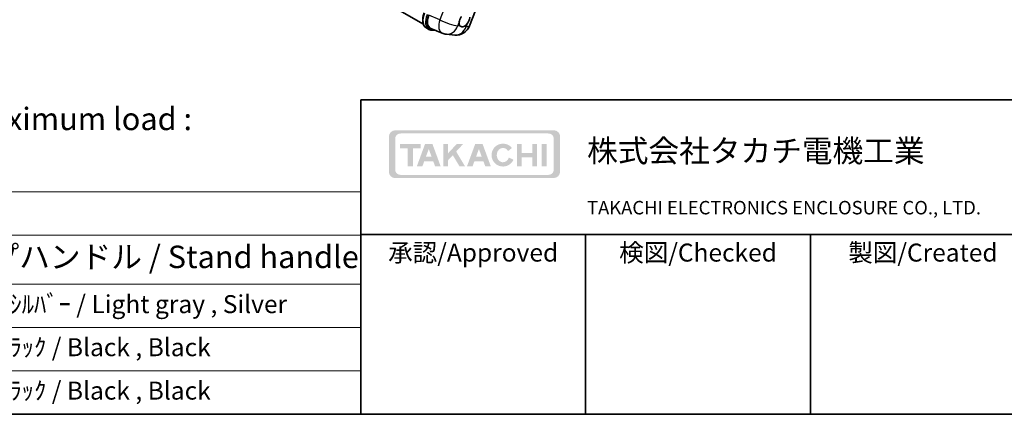
# Model space of a CAD drawing. Units: millimetres. Extents: x 87 to 9541, y 48 to 1734.
# Drawn here: x 1120 to 1776, y 48 to 312 of the extents above; entities that cross this region are included whole.
import ezdxf
from ezdxf.enums import TextEntityAlignment as Align

# ---------------------------------------------------------------- set-up
doc = ezdxf.new("R2010")
doc.units = ezdxf.units.MM
doc.header["$LTSCALE"] = 6
for name, color, linetype, lineweight in [('Border (ISO)', 7, 'Continuous', 35), ('Hatch (ISO)', 1, 'Continuous', 18), ('Symbol (ISO)', 7, 'Continuous', 18), ('Title (ISO)', 7, 'Continuous', 35), ('Visible (ISO)', 7, 'Continuous', 35), ('Visible Narrow (ISO)', 7, 'Continuous', 25)]:
    doc.layers.add(name, color=color, linetype=linetype, lineweight=lineweight)
doc.styles.add('Note Text (TK)', font='txt')
doc.styles.add('Note Text (TK2)', font='txt')
doc.styles.add('文字スタイル67', font='arial.ttf')

# ---------------------------------------------------------------- blocks, each defined once
blk = doc.blocks.new('図面枠 tk図枠')
at = {"layer": 'Border (ISO)'}
blk.add_line((14.50000000000001, 8.000000000000007), (405.4999999999999, 8.000000000000007), dxfattribs=at)
blk = doc.blocks.new('表題欄 tk表題欄')
at = {"layer": 'Hatch (ISO)'}
h = blk.add_hatch(color=256, dxfattribs=at)
edge = h.paths.add_edge_path(flags=0)
edge.add_arc((95.57537688673352, 236.2990653650367), 0.5958259999999996, 269.9999999999897, 360)
edge.add_line((96.17120288673351, 236.2990653650368), (96.17120288673348, 239.7107813650365))
edge.add_arc((95.5753768867335, 239.7107813650366), 0.5958259999999996, 0, 90.0000000000068)
edge.add_line((95.57537688673342, 240.3066073650366), (79.13710888673356, 240.3066073650366))
edge.add_arc((79.13710888673353, 239.7107813650366), 0.5958259999999996, 89.99999999999744, 180)
edge.add_line((78.54128288673353, 239.7107813650365), (78.54128288673331, 236.2990653650368))
edge.add_arc((79.13710888673332, 236.2990653650365), 0.5958259999999996, 180, 270.0000000000231)
edge.add_line((79.13710888673356, 235.7032393650365), (95.57537688673342, 235.7032393650367))
edge = h.paths.add_edge_path()
edge.add_line((77.83935088673357, 239.9556413650366), (77.83935088673357, 236.0542053650368))
edge.add_arc((78.54128288673346, 236.0542053650367), 0.7019319999998935, 180, 270.0000000000087)
edge.add_line((78.54128288673357, 235.3522733650368), (96.17120288673352, 235.3522733650368))
edge.add_arc((96.17120288673351, 236.0542053650367), 0.7019319999998921, 270, 360)
edge.add_line((96.8731348867334, 236.0542053650368), (96.87313488673352, 239.9556413650366))
edge.add_arc((96.1712028867336, 239.9556413650367), 0.7019319999998921, 0, 90.00000000000873)
edge.add_line((96.17120288673348, 240.6575733650367), (78.54128288673357, 240.6575733650366))
edge.add_arc((78.54128288673357, 239.9556413650366), 0.7019319999999984, 90, 180)
for points in [[(79.07181288673355, 239.1476033650369), (79.07181288673355, 238.6578833650367), (79.92066088673353, 238.6578833650367), (79.92066088673353, 236.6581933650368), (80.50832488673353, 236.6581933650368), (80.50832488673353, 238.6578833650367), (81.35717288673355, 238.6578833650367), (81.35717288673355, 239.1476033650369)], [(85.68407849525303, 236.6581933650368), (84.9434673993943, 237.8918698287545), (84.41792288673358, 237.3246628822781), (84.41792288673358, 236.6581933650368), (83.89555488673355, 236.6581933650368), (83.89555488673355, 239.1476033650369), (84.41792288673358, 239.1476033650369), (84.41792288673358, 238.0993979968839), (85.38913556809511, 239.1476033650369), (86.10696490847272, 239.1476033650369), (85.31925422435492, 238.2974470774499), (86.30334488673353, 236.6581933650368)], [(92.09142939614459, 239.1476033650369), (92.09142939614459, 236.6581933650368), (92.60971639614465, 236.6581933650368), (92.60971639614465, 237.6580383650368), (93.76872039614462, 237.6580383650368), (93.76872039614462, 236.6581933650368), (94.28700739614459, 236.6581933650368), (94.28700739614459, 239.1476033650369), (93.76872039614462, 239.1476033650369), (93.76872039614462, 238.1477583650367), (92.60971639614465, 238.1477583650367), (92.60971639614465, 239.1476033650369)], [(94.84202339614467, 239.1476033650369), (94.84202339614467, 236.6581933650368), (95.36439139614473, 236.6581933650368), (95.36439139614473, 239.1476033650369)]]:
    blk.add_hatch(color=256, dxfattribs=at).paths.add_polyline_path(points)
h = blk.add_hatch(color=256, dxfattribs=at)
h.paths.add_polyline_path([(82.59020695886475, 237.7110913650368), (81.95242681460243, 237.7110913650368), (82.27131688673356, 238.5794973650367)], flags=0)
h.paths.add_polyline_path([(82.77903014574996, 237.1968853650368), (81.76360362771717, 237.1968853650368), (81.56578886050404, 236.6581933650368), (80.94907288673355, 236.6581933650368), (81.86321688673357, 239.1476033650369), (82.67941688673353, 239.1476033650369), (83.59356088673351, 236.6581933650368), (82.97684491296302, 236.6581933650368)])
h = blk.add_hatch(color=256, dxfattribs=at)
h.paths.add_polyline_path([(87.52707281460246, 237.7110913650368), (88.16485295886469, 237.7110913650368), (87.84596288673359, 238.5794973650367)], flags=0)
h.paths.add_polyline_path([(87.14043486050403, 236.6581933650368), (87.3382496277172, 237.1968853650368), (88.35367614574989, 237.1968853650368), (88.551490912963, 236.6581933650368), (89.16820688673343, 236.6581933650368), (88.25406288673352, 239.1476033650369), (87.43786288673356, 239.1476033650369), (86.52371888673358, 236.6581933650368)])
h = blk.add_hatch(color=256, dxfattribs=at)
edge = h.paths.add_edge_path()
edge.add_arc((90.52309888673334, 237.9028983650369), 1.273272000000011, 38.55054079078439, 336.5820184016556)
edge.add_line((91.69149139614446, 237.3968543650369), (91.17255542714857, 237.6216113977801))
edge.add_ellipse((90.52309888673352, 237.9028983650369), major_axis=(0, -0.7998759999999119), ratio=0.8673469387756529, start_angle=128.5505407907963, end_angle=426.582018401653, ccw=False)
edge.add_line((91.09381514418376, 238.3576891122095), (91.51887237036831, 238.6964075050431))
at = {"layer": 'Title (ISO)'}
for p, q in [((74.70882392282105, 244.052739026017), (255.7088239228211, 244.052739026017)), ((74.70882392282105, 209.052739026017), (74.70882392282105, 244.052739026017)), ((74.70882392282105, 229.052739026017), (230.7088239228211, 229.052739026017)), ((99.70882392282108, 229.052739026017), (99.70882392282108, 209.052739026017)), ((124.708823922821, 229.052739026017), (124.708823922821, 209.052739026017)), ((255.7088239228211, 209.052739026017), (74.70882392282105, 209.052739026017))]:
    blk.add_line(p, q, dxfattribs=at)
at = {"layer": 'Title (ISO)', "color": 7, "attachment_point": 4, "line_spacing_factor": 1.5, "style": 'Note Text (TK)'}
for s, insert, char_height in [('株式会社タカチ電機工業', (99.87313488673345, 238.052739026017), 2.5), ('\\fArial|b0|i0;\\H1.4986;TAKACHI ELECTRONICS ENCLOSURE CO., LTD.', (99.87313488673342, 232.052739026017), 1.49859994649887)]:
    blk.add_mtext(s, dxfattribs=dict(at, insert=insert, char_height=char_height))
at = {"layer": 'Title (ISO)', "color": 1, "char_height": 2.000000029802322, "attachment_point": 5, "line_spacing_factor": 1.5, "style": 'Note Text (TK)'}
for s, insert in [('\\fＭＳ Ｐゴシック|b0|i0;\\H2.0000;承認/Approved', (87.20882392282108, 227.052739026017)), ('\\fＭＳ Ｐゴシック|b0|i0;\\H2.0000;検図/Checked', (112.208823922821, 227.052739026017)), ('\\fＭＳ Ｐゴシック|b0|i0;\\H2.0000;製図/Created', (137.2088239228211, 227.052739026017))]:
    blk.add_mtext(s, dxfattribs=dict(at, insert=insert))
at = {"layer": 'Title (ISO)', "color": 7}
for tag, p, height, style in [('<品名>_001', (157.4247330094969, 235.4760344384413), 2.5, 'Note Text (TK)'), ('<Title>_001', (157.2777188673935, 230.5513747487906), 2.000000029802322, '文字スタイル67'), ('<ページ_No.>_001', (238.0980284456275, 213.302739026017), 2.5, 'Note Text (TK)'), ('<総ページ数>_001', (246.7997329866371, 213.302739026017), 2.5, 'Note Text (TK)'), ('作成日_001', (176.1150736592991, 211.2601253517655), 2.5, 'Note Text (TK)')]:
    blk.add_attdef(tag, p, '', height=height, dxfattribs=dict(at, style=style))
at = {"layer": 'Title (ISO)', "color": 7, "style": 'Note Text (TK)'}
for tag, p in [('<尺度>', (243.2088239228211, 223.5527390260171)), ('<承認>', (87.20882392282108, 217.052739026017))]:
    blk.add_attdef(tag, text='', height=2.5, dxfattribs=at).set_placement(p, align=Align.MIDDLE_CENTER)
blk = doc.blocks.new('テーブル1')
at = {"layer": 'Symbol (ISO)'}
for p, q in [((14.50000000000001, 32.76011696934701), (224.5, 32.76011696934701)), ((224.5, 32.76011696934701), (224.5, 27.93918116241695)), ((14.50000000000001, 27.93918116241695), (224.5, 27.93918116241695)), ((224.5, 27.93918116241695), (224.5, 22.49824535548687)), ((14.50000000000001, 22.49824535548687), (224.5, 22.49824535548687)), ((224.5, 22.49824535548687), (224.5, 8.000000000000005)), ((14.50000000000001, 17.66549690365792), (224.5, 17.66549690365792)), ((14.50000000000001, 12.83274845182896), (224.5, 12.83274845182896)), ((14.50000000000001, 8.000000000000005), (224.5, 8.000000000000005))]:
    blk.add_line(p, q, dxfattribs=at)
at = {"layer": 'Symbol (ISO)', "color": 7, "attachment_point": 7}
for s, insert, char_height, style in [('ステップハンドル / Stand handle', (172.8968435187319, 23.49356702864171), 2.5, 'Note Text (TK)'), ('  ﾗｲﾄｸﾞﾚｰ , ｼﾙﾊﾞｰ / Light gray , Silver', (172.7, 18.63742673397064), 2.000000029802322, 'Note Text (TK2)'), ('  ﾌﾞﾗｯｸ , ﾌﾞﾗｯｸ / Black , Black', (172.7, 13.84561395123601), 2.000000029802322, 'Note Text (TK2)'), ('  ﾌﾞﾗｯｸ , ﾌﾞﾗｯｸ / Black , Black', (172.7, 9.012865499407056), 2.000000029802322, 'Note Text (TK2)')]:
    blk.add_mtext(s, dxfattribs=dict(at, insert=insert, char_height=char_height, style=style))

msp = doc.modelspace()

# ---------------------------------------------------------------- linework, layer by layer
at = {"layer": 'Visible (ISO)'}
for p, q in [((1419.590254482998, 307.3675603665352), (1493.059752121624, 496.7241898826659)), ((1213.174460875958, 409.9042734290873), (1388.767833150186, 308.5253926786435)), ((1390.765369734967, 305.9864737476485), (1392.462426009815, 305.0066778505352)), ((1393.822692247603, 305.6244378560939), (1401.246326194715, 302.4986991518683)), ((1394.202804071109, 304.4675757633032), (1397.207648810393, 304.1991938562125)), ((1404.117633792178, 301.7844635870759), (1409.786273311411, 301.278161126622))]:
    msp.add_line(p, q, dxfattribs=at)
for centre, radius, start, end in [((1404.971671466654, 311.3463995652436), 9.600000000000023, 247.1663583113981, 264.896090638983), ((1410.640310985887, 310.8400971047897), 9.600000000000007, 264.896090638983, 338.7939768869955)]:
    msp.add_arc(centre, radius, start, end, dxfattribs=at)
for centre, major_axis, ratio, start_param, end_param in [((1398.322111003986, 314.1462127904545), (-4.874726180627818, -8.33409650956545), 0.5751368562406617, 4.984521276045709, 6.358660843229162), ((1416.230611601846, 311.3916285521375), (-2.550000000000078, -4.4167295593006), 0.5773502691896172, 5.407609479537277, 6.111563583625386), ((1416.230611601846, 311.3916285521377), (-2.550000000000153, -4.416729559300732), 0.5773502691896172, 0.6952204991525966, 1.399174603240627)]:
    msp.add_ellipse(centre, major_axis=major_axis, ratio=ratio, start_param=start_param, end_param=end_param, dxfattribs=at)
for points, knots in [([(1390.765369734967, 305.9864737476485), (1390.241770959369, 306.2887736416876), (1389.788999496492, 306.7109918220993), (1389.067609706596, 307.7372768125049), (1388.797635759145, 308.3401381683761), (1388.440533600641, 309.6728615674089), (1388.352880566865, 310.4032923245914), (1388.352880566865, 311.9475387669867), (1388.440646035474, 312.761501375522), (1388.78099705274, 314.4247121672448), (1389.03364918549, 315.2738662327016), (1389.359799422301, 316.1144696333413)], [4.974188368183848, 4.974188368183848, 4.974188368183848, 4.974188368183848, 5.235987755982996, 5.235987755982996, 5.497787143782145, 5.497787143782145, 5.759586531581293, 5.759586531581293, 6.021385919380441, 6.021385919380441, 6.283185307179588, 6.283185307179588, 6.283185307179588, 6.283185307179588]), ([(1412.639020094385, 309.6930252392106), (1412.646218322047, 309.7891025095313), (1412.655832194484, 309.8867513687947), (1412.735923836793, 310.5402942478832), (1412.888378277364, 311.1316404294526), (1413.310256120594, 312.2189674022649), (1413.609573354249, 312.7919950668754), (1414.024045807231, 313.4131170919155), (1414.088221675171, 313.5056502398779), (1414.153563590072, 313.5965343255183)], [4.535339595711054, 4.535339595711054, 4.535339595711054, 4.535339595711054, 4.561894962863051, 4.561894962863051, 4.711051304752969, 4.711051304752969, 4.860207646642889, 4.860207646642889, 4.88676301379489, 4.88676301379489, 4.88676301379489, 4.88676301379489]), ([(1419.822203109306, 313.0902318650645), (1419.815004881645, 312.9941545947438), (1419.804894260031, 312.8967925337509), (1419.719566987981, 312.2462724469028), (1419.556454964691, 311.661079423585), (1419.134577121461, 310.5737524507726), (1418.845917470525, 309.9945716279105), (1418.436680647284, 309.37042681063), (1418.373001528521, 309.2776068643969), (1418.307659613619, 309.1867227787565)], [4.535339595711056, 4.535339595711056, 4.535339595711056, 4.535339595711056, 4.561894962863068, 4.561894962863068, 4.711051304752988, 4.711051304752988, 4.860207646642908, 4.860207646642908, 4.88676301379492, 4.88676301379492, 4.88676301379492, 4.88676301379492]), ([(1392.462426009815, 305.0066778505353), (1392.567145764934, 304.9462178717274), (1392.674608886155, 304.8905106518609), (1392.894453123553, 304.7888663797819), (1393.006833168753, 304.7429294613583), (1393.235916114049, 304.6609847072901), (1393.352618054782, 304.6249765928874), (1393.589756465745, 304.562943845497), (1393.710192252888, 304.5369186379804), (1393.954242038724, 304.4948149179709), (1394.077855694292, 304.4787357021911), (1394.202804071109, 304.4675757633032)], [1.308996938995738, 1.308996938995738, 1.308996938995738, 1.308996938995738, 1.36135681655557, 1.36135681655557, 1.413716694115401, 1.413716694115401, 1.466076571675233, 1.466076571675233, 1.518436449235065, 1.518436449235065, 1.570796326794896, 1.570796326794896, 1.570796326794896, 1.570796326794896]), ([(1415.905849468063, 307.0569143994726), (1415.826243225069, 307.019265511007), (1415.746483768515, 306.9848911075163), (1415.220544853917, 306.7797675805698), (1414.784651258532, 306.7164498370457), (1414.053937399472, 306.7817145665235), (1413.707339501675, 306.914921631275), (1413.376668275631, 307.196554490026), (1413.328620152774, 307.24234420608), (1413.28258318326, 307.2912150936542)], [4.535339595711032, 4.535339595711032, 4.535339595711032, 4.535339595711032, 4.561894962863028, 4.561894962863028, 4.711051304752946, 4.711051304752946, 4.860207646642865, 4.860207646642865, 4.88676301379486, 4.88676301379486, 4.88676301379486, 4.88676301379486])]:
    msp.add_open_spline(points, degree=3, knots=knots, dxfattribs=at)
at = {"layer": 'Visible Narrow (ISO)'}
for p, q in [((1473.454676553324, 501.6017464927577), (1399.706899399632, 311.5278931935594)), ((1399.706899399632, 311.5278931935594), (1392.394999072885, 314.6065861915681)), ((1411.759896566045, 307.4272159767904), (1412.639020094385, 309.6930252392106)), ((1418.307659613619, 309.1867227787565), (1417.428536085278, 306.9209135163364)), ((1396.015938346596, 304.7009663772525), (1394.680445494475, 304.8202477876603)), ((1413.28258318326, 307.2912150936542), (1411.759896566045, 307.4272159767904)), ((1417.428536085278, 306.9209135163364), (1415.905849468063, 307.0569143994725))]:
    msp.add_line(p, q, dxfattribs=at)
for centre, major_axis, ratio, start_param, end_param in [((1396.165369734967, 315.3395481085204), (-5.400000000000153, -9.353074360871862), 0.5773502691896186, 4.974188368183831, 6.283185307179569), ((1397.862426009815, 314.3597522114071), (-5.400000000000171, -9.353074360871847), 0.5773502691896184, 4.974188368183849, 6.283185307179579), ((1398.286690078527, 314.1148032371288), (-5.100000000000161, -8.833459118601185), 0.5773502691896184, 4.974188368183853, 6.544984694978754), ((1404.971671466654, 311.3463995652435), (-3.725345271939206, -8.847700413375202), 0.5228518189635686, 4.909045739996145, 6.283185307179572), ((1404.971671466654, 311.3463995652436), (-8.949943497110544, 3.472536738254702), 0.2113248654052043, 1.026148477021597, 2.509678341217671), ((1394.256181425763, 305.0651967619387), (-0.0533773546547771, -0.5976209986354735), 0.7886751345948189, 7.128e-13, 1.219916915922982), ((1404.971671466654, 311.3463995652435), (-0.8540376744760102, -9.561935978167574), 0.7886751345948168, 3e-16, 1.219916915922609), ((1410.640310985887, 310.8400971047897), (-0.8540376744759905, -9.561935978167561), 0.7886751345948168, 0, 1.219916915922624), ((1410.640310985887, 310.8400971047896), (8.94994349711065, -3.472536738254479), 0.2113248654051966, 5.651270994804781, 6.283185307179843)]:
    msp.add_ellipse(centre, major_axis=major_axis, ratio=ratio, start_param=start_param, end_param=end_param, dxfattribs=at)

# ---------------------------------------------------------------- block references
at = {"xscale": 6, "yscale": 6, "zscale": 6}
for name, p in [('図面枠 tk図枠', (0, 0)), ('表題欄 tk表題欄', (898.7470564630732, -1206.316434156102)), ('テーブル1', (0, 0))]:
    msp.add_blockref(name, p, dxfattribs=at)

# ---------------------------------------------------------------- texts
at = {"layer": 'Symbol (ISO)', "color": 7, "insert": (708.6177937516106, 245.2812994833746), "char_height": 15, "width": 577.8947639465331, "attachment_point": 4, "line_spacing_factor": 1.418181777000427, "style": 'Note Text (TK)'}
msp.add_mtext('{\\fＭＳ Ｐゴシック|b0|i0;■テクニカルデータ / Technical Data■\\P\\fＭＳ Ｐゴシック|b0|i0;ステップハンドル耐荷重 / Stand handle Maximum load : 25kgf}', dxfattribs=at)

doc.saveas('drawing.dxf')
